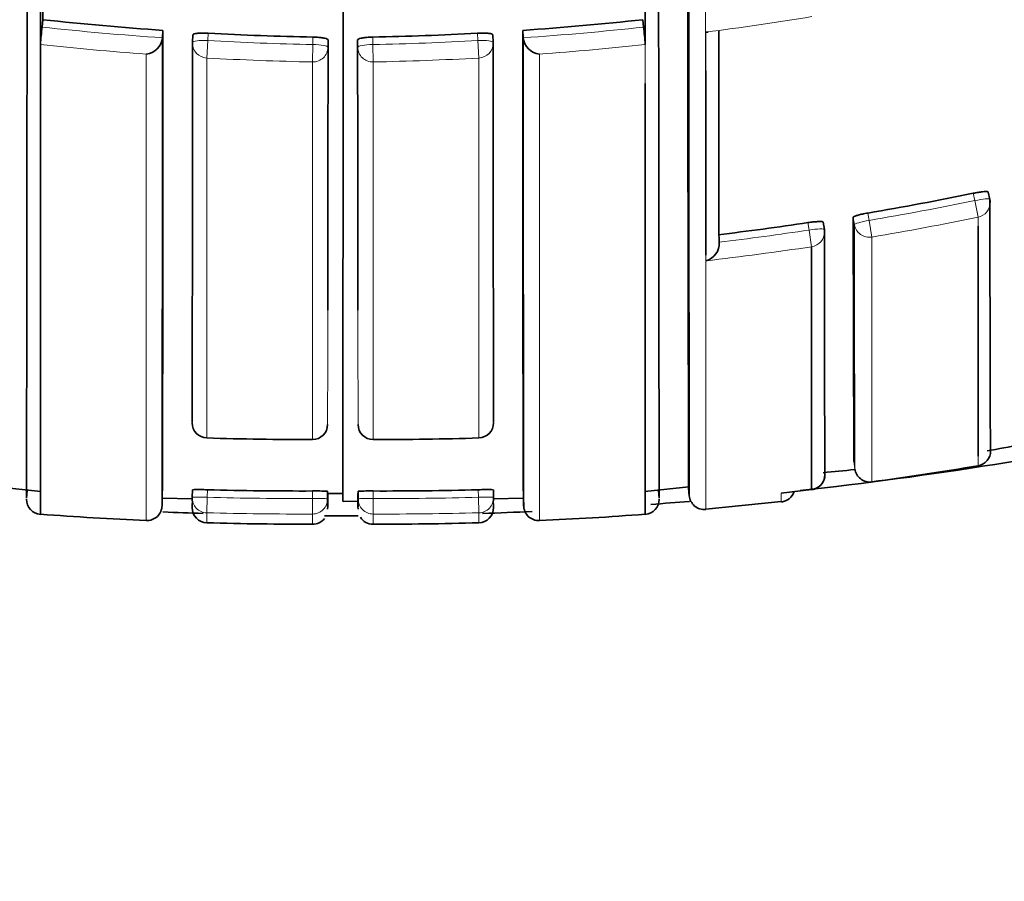
# Model space of a CAD drawing. Units: millimetres. Extents: x 0 to 2467, y 0 to 2763.
# Drawn here: x 1354 to 1360, y 2497 to 2503 of the extents above; entities that cross this region are included whole.
import ezdxf
from ezdxf import colors
from ezdxf.entities.mleader import LeaderData, LeaderLine
from ezdxf.math import Vec2, Vec3

# ---------------------------------------------------------------- set-up
doc = ezdxf.new("R2010")
doc.units = ezdxf.units.MM
doc.layers.add('DV2_Défaut', color=7, linetype='Continuous')
doc.layers.add('Défaut', color=7, linetype='Continuous')

# ---------------------------------------------------------------- blocks, each defined once
blk = doc.blocks.new('_DOT')
at = {"color": 0}
blk.add_line((0, 0), (-1, 0), dxfattribs=at)
at = {"color": 0, "const_width": 0.333}
blk.add_lwpolyline([(-0.1665, 0, 1), (0.1665, 0, 1)], format="xyb", close=True, dxfattribs=at)
blk = doc.blocks.new('SE1')
at = {"layer": 'DV2_Défaut', "color": 7, "linetype": 'Continuous', "lineweight": 35}
for p, q in [((1353.9097, 2504.7803), (1353.9097, 2502.8426)), ((1357.9097, 2504.7803), (1357.9097, 2502.8426)), ((1353.9257, 2502.9896), (1353.9203, 2502.9407)), ((1357.8937, 2502.9896), (1357.899, 2502.9407)), ((1354.7199, 2502.919), (1354.7165, 2502.87)), ((1354.9184, 2502.8895), (1354.9155, 2502.8405)), ((1356.9038, 2502.8405), (1356.9009, 2502.8895)), ((1357.0995, 2502.919), (1357.1029, 2502.87)), ((1353.9098, 2499.7179), (1353.9096, 2502.8258)), ((1353.9097, 2502.8426), (1353.9097, 2502.8258)), ((1354.7165, 2502.87), (1354.7165, 2502.8698)), ((1357.1029, 2502.87), (1357.1029, 2502.8698)), ((1357.9097, 2502.8426), (1357.9097, 2502.8258)), ((1357.9096, 2499.7179), (1357.9098, 2502.5666)), ((1360.1892, 2501.8015), (1360.179, 2501.8498)), ((1359.0944, 2501.6016), (1359.0868, 2501.6504)), ((1360.1107, 2500.1018), (1360.1113, 2501.6242)), ((1359.01, 2499.8815), (1359.0103, 2501.4881)), ((1355.0101, 2500.2233), (1355.0101, 2500.2231)), ((1356.8093, 2500.2233), (1356.8093, 2500.2231)), ((1355.7092, 2500.2127), (1355.7092, 2500.2125)), ((1356.1101, 2500.2127), (1356.1101, 2500.2125)), ((1353.6213, 2499.9003), (1353.912, 2499.8681)), ((1357.9073, 2499.8681), (1358.1981, 2499.9003)), ((1358.197, 2499.8912), (1358.2013, 2499.8409)), ((1353.8173, 2499.8249), (1353.8211, 2499.8752)), ((1354.9143, 2499.881), (1354.9128, 2499.8312)), ((1355.809, 2499.8206), (1355.8086, 2499.8704)), ((1355.8088, 2499.8296), (1355.8091, 2499.7783)), ((1355.8102, 2499.855), (1355.81, 2499.8052)), ((1355.9097, 2499.8549), (1355.8102, 2499.8551)), ((1356.0092, 2499.855), (1356.0093, 2499.8052)), ((1356.0103, 2499.7783), (1356.0106, 2499.8296)), ((1356.0104, 2499.8206), (1356.0108, 2499.8704)), ((1356.9066, 2499.8312), (1356.9051, 2499.881)), ((1357.9982, 2499.8752), (1358.0021, 2499.8249)), ((1358.8099, 2499.8584), (1359.01, 2499.8815)), ((1354.7137, 2499.7712), (1354.7158, 2499.8237)), ((1354.7158, 2499.8244), (1354.9145, 2499.8209)), ((1355.8091, 2499.7783), (1355.8091, 2499.7688)), ((1355.9108, 2499.8029), (1356.0103, 2499.8047)), ((1356.0102, 2499.7688), (1356.0103, 2499.7783)), ((1356.9049, 2499.8208), (1357.1036, 2499.8244)), ((1357.1035, 2499.8237), (1357.1057, 2499.7712)), ((1358.3096, 2499.7513), (1358.8097, 2499.8019))]:
    blk.add_line(p, q, dxfattribs=at)
at = {"layer": 'DV2_Défaut', "color": 7, "linetype": 'Continuous', "lineweight": 18}
for p, q in [((1355.0163, 2502.8513), (1355.0192, 2502.9005)), ((1356.8031, 2502.8513), (1356.8002, 2502.9005)), ((1355.01, 2502.7361), (1355.0163, 2502.8513)), ((1355.7092, 2502.7101), (1355.7115, 2502.8254)), ((1355.7122, 2502.8747), (1355.7115, 2502.8254)), ((1355.8112, 2502.8072), (1355.8119, 2502.8563)), ((1356.0082, 2502.8072), (1356.0075, 2502.8563)), ((1356.1071, 2502.8747), (1356.1079, 2502.8254)), ((1356.1102, 2502.7101), (1356.1079, 2502.8254)), ((1356.8094, 2502.7361), (1356.8031, 2502.8513)), ((1357.9097, 2502.8258), (1357.9098, 2502.8258)), ((1357.9098, 2502.5666), (1357.9098, 2502.8258)), ((1354.6094, 2502.7619), (1354.6094, 2499.6771)), ((1357.2099, 2502.7619), (1357.21, 2499.6771)), ((1355.0101, 2500.2233), (1355.01, 2502.7361)), ((1355.7092, 2502.7101), (1355.7092, 2500.2127)), ((1356.1102, 2502.7101), (1356.1101, 2500.2127)), ((1356.8093, 2500.2233), (1356.8094, 2502.7361)), ((1360.0888, 2501.7931), (1360.0786, 2501.8416)), ((1360.1113, 2501.6837), (1360.0888, 2501.7931)), ((1359.2935, 2501.6337), (1359.2854, 2501.6824)), ((1359.382, 2501.7109), (1359.3901, 2501.662)), ((1359.4088, 2501.5519), (1359.3901, 2501.662)), ((1360.1113, 2501.6242), (1360.1113, 2501.6837)), ((1358.9938, 2501.5985), (1358.9862, 2501.6475)), ((1359.0103, 2501.4881), (1358.9938, 2501.5985)), ((1359.4088, 2501.5519), (1359.4092, 2499.9326)), ((1360.1107, 2500.0392), (1360.1107, 2500.1018)), ((1359.29, 2500.0679), (1359.2965, 2500.0186)), ((1355.0128, 2499.8307), (1355.0101, 2499.7282)), ((1355.0128, 2499.8307), (1355.0143, 2499.8806)), ((1355.7086, 2499.8724), (1355.709, 2499.8225)), ((1356.1108, 2499.8724), (1356.1104, 2499.8225)), ((1356.8066, 2499.8307), (1356.805, 2499.8806)), ((1356.8066, 2499.8307), (1356.8093, 2499.7282)), ((1355.709, 2499.8225), (1355.7093, 2499.72)), ((1356.1104, 2499.8225), (1356.1101, 2499.72))]:
    blk.add_line(p, q, dxfattribs=at)
at = {"layer": 'DV2_Défaut', "color": 7, "linetype": 'Continuous', "lineweight": 35}
for centre, radius, start, end in [((-1124.045, 2503.9212), 2479.957, 359.9048532, 0.0300854), ((-1007.2888, 2504.1281), 2361.1101, 359.8955837, 0.0211059), ((-553.1749, 2504.3218), 1907.101, 359.9599773, 0.0143396), ((1356.1241, 2523.1956), 20.3252, 263.79046, 266.03833), ((1355.6952, 2523.1956), 20.3252, 273.96167, 276.20954), ((1356.2944, 2502.6623), 2.3903, 173.31296, 176.07786), ((600.0523, 2502.3811), 754.6678, 359.8057561, 0.040832), ((1356.1184, 2523.1008), 20.2303, 266.88534, 268.84968), ((1355.701, 2523.1008), 20.2303, 271.15032, 273.11466), ((2111.7671, 2502.3811), 754.6678, 179.959168, 180.1942439), ((1355.525, 2502.6623), 2.3903, 3.92214, 6.68704), ((1358.3168, 2502.9877), 0.0809, 265.1754, 276.88424), ((1354.5959, 2502.8823), 0.1212, 276.40124, 354.08259), ((93.6074, 2502.4521), 1261.1092, 359.878275, 0.0189863), ((1355.0154, 2502.8346), 0.1, 176.60501, 179.97397), ((1356.804, 2502.8346), 0.1, 0.02603, 3.39499), ((2618.212, 2502.4521), 1261.1092, 179.9810137, 180.121725), ((1357.2234, 2502.8823), 0.1212, 185.91741, 263.59876), ((1355.9051, 2522.1577), 20.7403, 279.65058, 281.60859), ((1360.0913, 2501.7809), 0.1, 0.05716, 11.88308), ((2037.4989, 2502.4379), 677.31, 180.0538668, 180.1931504), ((1936.535, 2502.5029), 577.2501, 180.0814376, 180.2416884), ((1355.9031, 2522.1694), 20.7522, 276.88785, 278.54384), ((1358.9956, 2501.5862), 0.1, 0.05719, 8.81687), ((2340.7694, 2502.5876), 981.6754, 180.0575638, 180.1514338), ((1358.2821, 2501.5077), 0.1161, 283.85701, 4.94127), ((1355.0132, 2500.323), 0.1, 179.93294, 268.21841), ((1355.7091, 2500.3125), 0.1, 270.048, 359.94941), ((1356.1102, 2500.3125), 0.1, 180.05059, 269.952), ((1356.8062, 2500.323), 0.1, 271.78159, 0.06706), ((1355.9097, 2527.2082), 27.5, 276.31354, 281.72682), ((1355.6911, 2522.1104), 21.8977, 268.21778, 270.04739), ((1356.1282, 2522.1104), 21.8977, 269.95261, 271.78222), ((1357.8515, 2513.4063), 13.4694, 279.91555, 280.87908), ((1360.0942, 2500.1378), 0.1, 279.48844, 0.24345), ((1356.1778, 2523.5703), 23.8575, 277.7844, 279.4884), ((1358.9981, 2499.9807), 0.1, 276.81864, 0.17661), ((1357.8515, 2513.4063), 13.4694, 275.25675, 276.16071), ((1359.3957, 2500.0317), 0.1, 270, 277.78444), ((1354.6156, 2499.7977), 0.299, 353.85192, 6.43944), ((1354.9604, 2498.8148), 1.0671, 87.10611, 92.47861), ((1355.6393, 2523.4472), 23.5748, 268.48083, 270.16839), ((1355.7387, 2498.8829), 0.99, 85.95278, 91.74423), ((1356.0806, 2498.8829), 0.99, 88.25577, 94.04722), ((1356.18, 2523.4472), 23.5748, 269.83161, 271.51917), ((1356.8589, 2498.8148), 1.0671, 87.52139, 92.89389), ((1357.2037, 2499.7977), 0.299, 173.56007, 186.14764), ((1358.3009, 2499.8496), 0.1, 184.71007, 275.04182), ((1358.7991, 2499.8987), 0.1, 276.21586, 341.91975), ((1353.917, 2499.8176), 0.1, 179.86953, 265.78527), ((1354.6138, 2499.777), 0.1, 267.37985, 359.83789), ((1355.0129, 2499.7624), 0.1, 179.86051, 268.42207), ((1355.4665, 2499.7847), 0.3443, 354.65697, 5.99803), ((1356.3528, 2499.7847), 0.3443, 174.00164, 185.34272), ((1356.8065, 2499.7624), 0.1, 271.65932, 0.13949), ((1357.2055, 2499.777), 0.1, 180.16211, 272.57484), ((1357.9023, 2499.8176), 0.1, 274.18089, 0.13047), ((1355.9097, 2527.2082), 27.5, 274.24899, 274.78224), ((1355.3536, 2518.0922), 18.4296, 265.50695, 267.68568), ((1355.9097, 2527.2082), 27.5, 267.52074, 268.07678), ((1355.9097, 2527.2082), 27.5, 269.7475, 270.21344), ((1356.1042, 2499.7442), 0.0904, 209.67965, 273.7324), ((1355.9097, 2527.2082), 27.5, 271.9255, 272.60889), ((1356.4661, 2518.0866), 18.4241, 272.31407, 274.49345), ((1355.7176, 2523.6779), 24.0256, 268.31225, 270.00583), ((1355.7098, 2499.7517), 0.0992, 269.73498, 322.72739), ((1356.1017, 2523.6779), 24.0256, 269.99417, 271.68775)]:
    blk.add_arc(centre, radius, start, end, dxfattribs=at)
at = {"layer": 'DV2_Défaut', "color": 7, "linetype": 'Continuous', "lineweight": 18}
for centre, radius, start, end in [((1355.6832, 2523.2933), 20.5547, 277.3424, 279.31593), ((1356.1243, 2523.1968), 20.3757, 263.79049, 266.03822), ((1355.6951, 2523.1968), 20.3757, 273.96178, 276.20951), ((1356.1232, 2523.1877), 20.4818, 263.79539, 265.76147), ((1356.1185, 2523.1021), 20.2808, 266.8845, 268.8501), ((1355.7009, 2523.1021), 20.2808, 271.1499, 273.1155), ((1355.6961, 2523.1877), 20.4818, 274.23853, 276.20461), ((1356.1172, 2523.0901), 20.3841, 266.88639, 268.85316), ((1355.7022, 2523.0901), 20.3841, 271.14684, 273.11361), ((1355.905, 2522.1582), 20.7904, 279.6501, 281.60939), ((1355.907, 2522.1529), 20.8965, 279.64702, 281.60684), ((1355.903, 2522.1695), 20.8019, 276.88808, 278.5447), ((2282.6118, 2502.5674), 923.3188, 180.057941, 180.158167), ((1355.9029, 2522.1795), 20.9234, 276.60586, 278.54091), ((1355.6393, 2523.447), 23.6246, 268.48029, 270.16889), ((1356.18, 2523.447), 23.6246, 269.83111, 271.51971), ((1362.54, 2499.8332), 3.7302, 179.61257, 180.52035), ((1358.124, 2499.694), 3.1141, 179.3699, 180.57967), ((1355.64, 2523.4666), 23.7467, 268.47993, 270.16712), ((1348.1438, 2499.6837), 7.5655, 359.76244, 0.27502), ((1363.6755, 2499.6837), 7.5655, 179.72498, 180.23756), ((1356.1794, 2523.4666), 23.7467, 269.83288, 271.52007), ((1353.6954, 2499.694), 3.1141, 359.42033, 0.6301)]:
    blk.add_arc(centre, radius, start, end, dxfattribs=at)
for centre, major_axis, ratio, start_param, end_param in [((1355.0154, 2502.8346), (0.1, 0), 0.985951, 3.141593, 4.659268), ((1355.0154, 2502.8346), (0.0998, -0.0059), 0.167237, 1.571651, 3.151409), ((1355.7112, 2502.8087), (0.1, -0.0015), 0.166878, 0.002426, 1.570027), ((1356.1082, 2502.8087), (-0.1, -0.0015), 0.166878, 4.713158, 6.280759), ((1356.804, 2502.8346), (-0.0998, -0.0059), 0.167237, 3.131777, 4.711534), ((1356.804, 2502.8346), (-0.1, 0), 0.985951, 1.623917, 3.141594), ((1355.7112, 2502.8087), (0.1, 0), 0.986048, 4.693146, 6.268814), ((1356.1082, 2502.8087), (-0.1, 0), 0.986048, 0.014371, 1.590039), ((1360.0913, 2501.7809), (-0.0979, -0.0206), 0.124531, 3.141309, 4.711745), ((1360.0913, 2501.7809), (-0.1, -0.0001), 0.991951, 1.770799, 3.141593), ((1359.3922, 2501.6497), (-0.0987, -0.0163), 0.124133, 4.71293, 6.262932), ((1358.9956, 2501.5862), (-0.0988, -0.0153), 0.123875, 3.122589, 4.711734), ((1358.9956, 2501.5862), (-0.1, -0.0001), 0.992184, 1.71773, 3.14159), ((1359.3922, 2501.6497), (0.1, 0.0001), 0.992105, 3.30252, 4.878081), ((1355.0132, 2500.323), (0.1, -0.0001), 0.997398, 3.10717, 4.682537), ((1355.7091, 2500.3125), (-0.1, 0.0001), 0.997436, 1.572508, 3.147886), ((1356.1102, 2500.3125), (0.1, 0.0001), 0.997436, 3.135299, 4.710678), ((1356.8062, 2500.323), (-0.1, -0.0001), 0.997398, 1.600649, 3.176015), ((1360.0942, 2500.1378), (-0.1, -0.0004), 0.999679, 1.732104, 3.141593), ((1355.0127, 2499.8282), (0.1, 0), 0.999693, 3.110837, 4.685857), ((1355.0127, 2499.8282), (0.1, -0.0031), 0.025229, 1.570898, 3.142355), ((1356.8066, 2499.8282), (-0.1, -0.0031), 0.025229, 3.140831, 4.712287), ((1356.8066, 2499.8282), (-0.1, 0), 0.999693, 1.597329, 3.172348), ((1355.709, 2499.8199), (-0.1, -0.0007), 0.025362, 3.141451, 4.712249), ((1355.709, 2499.8199), (-0.1, -0.0001), 0.99969, 1.572244, 3.147273), ((1356.1104, 2499.8199), (0.1, -0.0001), 0.99969, 3.135913, 4.710942), ((1356.1104, 2499.8199), (0.1, -0.0007), 0.025362, 1.570936, 3.141734)]:
    blk.add_ellipse(centre, major_axis=major_axis, ratio=ratio, start_param=start_param, end_param=end_param, dxfattribs=at)
at = {"layer": 'DV2_Défaut', "color": 7, "linetype": 'Continuous', "lineweight": 35}
for centre, major_axis, ratio, start_param, end_param in [((1355.0154, 2502.8346), (0.1, 0), 0.985951, 3.083622, 3.141593), ((1356.804, 2502.8346), (-0.1, 0), 0.985951, 3.141594, 3.199563), ((1360.0913, 2501.7809), (-0.0979, -0.0206), 0.124531, 3.115639, 3.141309), ((1360.0942, 2500.1378), (-0.1, -0.0004), 0.999679, 3.141593, 3.30711), ((1358.9981, 2499.9807), (-0.1, -0.0003), 0.999708, 1.68669, 3.26169), ((1359.3957, 2500.0317), (0.1, 0.0004), 0.999699, 3.268924, 4.843925)]:
    blk.add_ellipse(centre, major_axis=major_axis, ratio=ratio, start_param=start_param, end_param=end_param, dxfattribs=at)
for points in [[(1358.1912, 2505.0497), (1358.19, 2501.7003), (1358.197, 2499.8924), (1358.197, 2499.8916)], [(1358.3966, 2502.9152), (1358.3969, 2502.3823), (1358.3973, 2501.9155), (1358.3977, 2501.518)], [(1355.8119, 2502.8563), (1355.8114, 2502.132), (1355.8106, 2501.5356), (1355.8099, 2501.0681)], [(1356.0075, 2502.8563), (1356.008, 2502.132), (1356.0088, 2501.5356), (1356.0095, 2501.0681)], [(1358.3099, 2501.4322), (1358.3101, 2501.7854), (1358.3102, 2502.1925), (1358.3101, 2502.6515)], [(1355.8102, 2499.855), (1355.8097, 2499.81), (1355.8093, 2499.7939), (1355.809, 2499.8066)]]:
    blk.add_open_spline(points, degree=3, dxfattribs=at)
for points, knots in [([(1357.9983, 2504.9979), (1357.9983, 2504.9121), (1357.9983, 2504.8273), (1357.9982, 2504.7436), (1357.9982, 2504.7009), (1357.9982, 2504.6586), (1357.9982, 2504.6165), (1357.9982, 2504.5744), (1357.9982, 2504.5326), (1357.9982, 2504.491), (1357.9982, 2504.4079), (1357.9982, 2504.3258), (1357.9982, 2504.2448), (1357.9982, 2504.2043), (1357.9982, 2504.164), (1357.9982, 2504.124), (1357.9982, 2504.0841), (1357.9982, 2504.0443), (1357.9982, 2504.0049), (1357.9982, 2503.9259), (1357.9982, 2503.8481), (1357.9982, 2503.7713), (1357.9983, 2503.7329), (1357.9983, 2503.6947), (1357.9983, 2503.6568), (1357.9983, 2503.5811), (1357.9983, 2503.5064), (1357.9983, 2503.4328), (1357.9983, 2503.396), (1357.9983, 2503.3595), (1357.9984, 2503.3232), (1357.9984, 2503.2869), (1357.9984, 2503.2509), (1357.9984, 2503.2152), (1357.9984, 2503.1794), (1357.9984, 2503.144), (1357.9984, 2503.1088), (1357.9985, 2503.0384), (1357.9985, 2502.9691), (1357.9985, 2502.9009), (1357.9985, 2502.8667), (1357.9986, 2502.8329), (1357.9986, 2502.7993), (1357.9986, 2502.7322), (1357.9987, 2502.6661), (1357.9987, 2502.6012), (1357.9987, 2502.5687), (1357.9987, 2502.5365), (1357.9988, 2502.5045), (1357.9988, 2502.4726), (1357.9988, 2502.4409), (1357.9988, 2502.4096), (1357.9988, 2502.3782), (1357.9989, 2502.3471), (1357.9989, 2502.3162), (1357.9989, 2502.2545), (1357.999, 2502.194), (1357.999, 2502.1345), (1357.999, 2502.1048), (1357.9991, 2502.0753), (1357.9991, 2502.0462), (1357.9991, 2502.017), (1357.9991, 2501.9881), (1357.9992, 2501.9595), (1357.9992, 2501.9022), (1357.9993, 2501.8461), (1357.9993, 2501.7911), (1357.9994, 2501.7636), (1357.9994, 2501.7363), (1357.9994, 2501.7094), (1357.9995, 2501.6555), (1357.9995, 2501.6027), (1357.9996, 2501.5511), (1357.9996, 2501.5253), (1357.9996, 2501.4997), (1357.9996, 2501.4745), (1357.9997, 2501.4492), (1357.9997, 2501.4243), (1357.9997, 2501.3996), (1357.9998, 2501.3749), (1357.9998, 2501.3505), (1357.9998, 2501.3263), (1357.9999, 2501.2781), (1357.9999, 2501.231), (1358, 2501.185), (1358, 2501.162), (1358, 2501.1393), (1358.0001, 2501.1169), (1358.0001, 2501.0945), (1358.0001, 2501.0724), (1358.0002, 2501.0505), (1358.0002, 2501.0068), (1358.0003, 2500.9643), (1358.0003, 2500.9229), (1358.0003, 2500.9022), (1358.0004, 2500.8818), (1358.0004, 2500.8617), (1358.0004, 2500.8516), (1358.0004, 2500.8416), (1358.0004, 2500.8317), (1358.0005, 2500.8119), (1358.0005, 2500.7923), (1358.0005, 2500.7731), (1358.0006, 2500.7538), (1358.0006, 2500.7348), (1358.0006, 2500.7161), (1358.0007, 2500.6788), (1358.0007, 2500.6426), (1358.0008, 2500.6075), (1358.0008, 2500.59), (1358.0008, 2500.5728), (1358.0008, 2500.5558), (1358.0009, 2500.5389), (1358.0009, 2500.5222), (1358.0009, 2500.5059), (1358.001, 2500.4732), (1358.001, 2500.4416), (1358.0011, 2500.4112), (1358.0011, 2500.396), (1358.0011, 2500.3811), (1358.0011, 2500.3665), (1358.0012, 2500.3519), (1358.0012, 2500.3376), (1358.0012, 2500.3235), (1358.0013, 2500.2955), (1358.0013, 2500.2686), (1358.0014, 2500.2429), (1358.0014, 2500.23), (1358.0014, 2500.2175), (1358.0014, 2500.2052), (1358.0014, 2500.1929), (1358.0015, 2500.181), (1358.0015, 2500.1693), (1358.0015, 2500.1459), (1358.0016, 2500.1238), (1358.0016, 2500.1028), (1358.0016, 2500.0923), (1358.0016, 2500.0821), (1358.0016, 2500.0722), (1358.0017, 2500.0623), (1358.0017, 2500.0526), (1358.0017, 2500.0433), (1358.0017, 2500.0247), (1358.0018, 2500.0073), (1358.0018, 2499.991), (1358.0018, 2499.9829), (1358.0018, 2499.9751), (1358.0018, 2499.9675), (1358.0019, 2499.9525), (1358.0019, 2499.9386), (1358.0019, 2499.9259), (1358.0019, 2499.9196), (1358.0019, 2499.9135), (1358.0019, 2499.9078), (1358.002, 2499.8963), (1358.002, 2499.886), (1358.002, 2499.8769), (1358.002, 2499.8724), (1358.002, 2499.8681), (1358.002, 2499.8642), (1358.002, 2499.8602), (1358.002, 2499.8566), (1358.002, 2499.8532), (1358.002, 2499.8499), (1358.002, 2499.8468), (1358.002, 2499.8441), (1358.002, 2499.8386), (1358.0021, 2499.8343), (1358.0021, 2499.8312), (1358.0021, 2499.8296), (1358.0021, 2499.8284), (1358.0021, 2499.8274), (1358.0021, 2499.8265), (1358.0021, 2499.8259), (1358.0021, 2499.8255), (1358.0021, 2499.8253), (1358.002, 2499.8252), (1358.002, 2499.8252)], [0, 0, 0, 0, 0.025524, 0.025524, 0.025524, 0.038505, 0.038505, 0.038505, 0.051486, 0.051486, 0.051486, 0.077448, 0.077448, 0.077448, 0.090428, 0.090428, 0.090428, 0.103409, 0.103409, 0.103409, 0.129371, 0.129371, 0.129371, 0.142352, 0.142352, 0.142352, 0.168313, 0.168313, 0.168313, 0.181294, 0.181294, 0.181294, 0.194275, 0.194275, 0.194275, 0.207256, 0.207256, 0.207256, 0.233217, 0.233217, 0.233217, 0.246198, 0.246198, 0.246198, 0.27216, 0.27216, 0.27216, 0.28514, 0.28514, 0.28514, 0.298121, 0.298121, 0.298121, 0.311102, 0.311102, 0.311102, 0.337064, 0.337064, 0.337064, 0.350045, 0.350045, 0.350045, 0.363025, 0.363025, 0.363025, 0.388987, 0.388987, 0.388987, 0.401968, 0.401968, 0.401968, 0.42793, 0.42793, 0.42793, 0.440911, 0.440911, 0.440911, 0.453891, 0.453891, 0.453891, 0.466872, 0.466872, 0.466872, 0.492834, 0.492834, 0.492834, 0.505815, 0.505815, 0.505815, 0.518796, 0.518796, 0.518796, 0.544758, 0.544758, 0.544758, 0.557739, 0.557739, 0.557739, 0.564229, 0.564229, 0.564229, 0.577209, 0.577209, 0.577209, 0.590188, 0.590188, 0.590188, 0.616146, 0.616146, 0.616146, 0.629127, 0.629127, 0.629127, 0.642108, 0.642108, 0.642108, 0.66807, 0.66807, 0.66807, 0.681051, 0.681051, 0.681051, 0.694032, 0.694032, 0.694032, 0.719994, 0.719994, 0.719994, 0.732975, 0.732975, 0.732975, 0.745956, 0.745956, 0.745956, 0.771918, 0.771918, 0.771918, 0.784899, 0.784899, 0.784899, 0.79788, 0.79788, 0.79788, 0.823842, 0.823842, 0.823842, 0.836823, 0.836823, 0.836823, 0.862785, 0.862785, 0.862785, 0.875766, 0.875766, 0.875766, 0.901728, 0.901728, 0.901728, 0.914709, 0.914709, 0.914709, 0.92769, 0.92769, 0.92769, 0.940671, 0.940671, 0.940671, 0.966633, 0.966633, 0.966633, 0.979614, 0.979614, 0.979614, 0.992595, 0.992595, 0.992595, 1, 1, 1, 1]), ([(1358.2013, 2499.8412), (1358.2013, 2499.8412), (1358.2013, 2499.8413), (1358.2013, 2499.8413), (1358.2013, 2499.8414), (1358.2013, 2499.8419), (1358.2013, 2499.8426), (1358.2013, 2499.843), (1358.2013, 2499.8435), (1358.2013, 2499.844), (1358.2013, 2499.8443), (1358.2013, 2499.8446), (1358.2013, 2499.8449), (1358.2012, 2499.8461), (1358.2012, 2499.8476), (1358.2012, 2499.8494), (1358.2012, 2499.8512), (1358.2012, 2499.8533), (1358.2012, 2499.8557), (1358.2012, 2499.8606), (1358.2012, 2499.8666), (1358.2012, 2499.8739), (1358.2012, 2499.8775), (1358.2012, 2499.8814), (1358.2012, 2499.8856), (1358.2012, 2499.8878), (1358.2012, 2499.89), (1358.2012, 2499.8922), (1358.2011, 2499.8967), (1358.2011, 2499.9016), (1358.2011, 2499.9067), (1358.2011, 2499.9118), (1358.2011, 2499.9173), (1358.2011, 2499.923), (1358.2011, 2499.9287), (1358.2011, 2499.9347), (1358.2011, 2499.9411), (1358.201, 2499.9537), (1358.201, 2499.9676), (1358.201, 2499.9826), (1358.2009, 2499.9977), (1358.2009, 2500.0139), (1358.2009, 2500.0313), (1358.2009, 2500.0401), (1358.2008, 2500.0491), (1358.2008, 2500.0584), (1358.2008, 2500.0677), (1358.2008, 2500.0773), (1358.2008, 2500.0872), (1358.2008, 2500.0971), (1358.2007, 2500.1073), (1358.2007, 2500.1178), (1358.2007, 2500.1231), (1358.2007, 2500.1284), (1358.2007, 2500.1338), (1358.2007, 2500.1351), (1358.2007, 2500.1365), (1358.2007, 2500.1379), (1358.2007, 2500.1385), (1358.2007, 2500.1392), (1358.2007, 2500.1399), (1358.2007, 2500.1426), (1358.2007, 2500.1454), (1358.2007, 2500.1481), (1358.2006, 2500.1592), (1358.2006, 2500.1705), (1358.2006, 2500.1822), (1358.2006, 2500.1938), (1358.2006, 2500.2058), (1358.2005, 2500.218), (1358.2005, 2500.2302), (1358.2005, 2500.2428), (1358.2005, 2500.2556), (1358.2004, 2500.2684), (1358.2004, 2500.2816), (1358.2004, 2500.295), (1358.2004, 2500.3084), (1358.2003, 2500.3221), (1358.2003, 2500.3361), (1358.2003, 2500.3501), (1358.2003, 2500.3644), (1358.2002, 2500.379), (1358.2002, 2500.3936), (1358.2002, 2500.4085), (1358.2002, 2500.4236), (1358.2001, 2500.454), (1358.2001, 2500.4855), (1358.2, 2500.5182), (1358.2, 2500.5345), (1358.2, 2500.5512), (1358.1999, 2500.5681), (1358.1999, 2500.5723), (1358.1999, 2500.5766), (1358.1999, 2500.5809), (1358.1999, 2500.5979), (1358.1999, 2500.6153), (1358.1998, 2500.6329), (1358.1998, 2500.6506), (1358.1998, 2500.6685), (1358.1998, 2500.6868), (1358.1997, 2500.7232), (1358.1996, 2500.7609), (1358.1996, 2500.7997), (1358.1996, 2500.819), (1358.1995, 2500.8387), (1358.1995, 2500.8587), (1358.1995, 2500.8687), (1358.1995, 2500.8787), (1358.1995, 2500.8889), (1358.1994, 2500.9091), (1358.1994, 2500.9297), (1358.1994, 2500.9505), (1358.1993, 2500.9713), (1358.1993, 2500.9924), (1358.1993, 2501.0138), (1358.1992, 2501.0567), (1358.1992, 2501.1006), (1358.1991, 2501.1457), (1358.1991, 2501.1683), (1358.1991, 2501.1911), (1358.199, 2501.2142), (1358.199, 2501.2373), (1358.199, 2501.2607), (1358.1989, 2501.2844), (1358.1989, 2501.3318), (1358.1988, 2501.3803), (1358.1988, 2501.43), (1358.1987, 2501.4548), (1358.1987, 2501.4799), (1358.1987, 2501.5053), (1358.1987, 2501.5307), (1358.1986, 2501.5563), (1358.1986, 2501.5823), (1358.1986, 2501.6342), (1358.1985, 2501.6872), (1358.1984, 2501.7414), (1358.1984, 2501.7684), (1358.1984, 2501.7958), (1358.1984, 2501.8234), (1358.1983, 2501.8511), (1358.1983, 2501.879), (1358.1983, 2501.9072), (1358.1982, 2501.9635), (1358.1982, 2502.021), (1358.1981, 2502.0796), (1358.1981, 2502.1089), (1358.1981, 2502.1385), (1358.1981, 2502.1684), (1358.198, 2502.1982), (1358.198, 2502.2284), (1358.198, 2502.2588), (1358.1979, 2502.3196), (1358.1979, 2502.3815), (1358.1979, 2502.4445), (1358.1978, 2502.476), (1358.1978, 2502.5078), (1358.1978, 2502.5399), (1358.1978, 2502.5719), (1358.1977, 2502.6042), (1358.1977, 2502.6368), (1358.1977, 2502.702), (1358.1977, 2502.7683), (1358.1976, 2502.8357), (1358.1976, 2502.8694), (1358.1976, 2502.9033), (1358.1976, 2502.9375), (1358.1975, 2502.9718), (1358.1975, 2503.0063), (1358.1975, 2503.041), (1358.1975, 2503.1105), (1358.1974, 2503.1811), (1358.1974, 2503.2528), (1358.1974, 2503.2887), (1358.1974, 2503.3248), (1358.1974, 2503.3611), (1358.1974, 2503.3975), (1358.1974, 2503.4341), (1358.1974, 2503.471), (1358.1973, 2503.5448), (1358.1973, 2503.6197), (1358.1973, 2503.6956), (1358.1973, 2503.7336), (1358.1973, 2503.7718), (1358.1973, 2503.8103), (1358.1973, 2503.8488), (1358.1973, 2503.8876), (1358.1973, 2503.9266), (1358.1973, 2504.0046), (1358.1972, 2504.0837), (1358.1972, 2504.1639), (1358.1972, 2504.2039), (1358.1972, 2504.2443), (1358.1972, 2504.2849), (1358.1972, 2504.3255), (1358.1972, 2504.3663), (1358.1972, 2504.4074), (1358.1972, 2504.4896), (1358.1973, 2504.5729), (1358.1973, 2504.6572), (1358.1973, 2504.6994), (1358.1973, 2504.7418), (1358.1973, 2504.7844), (1358.1973, 2504.856), (1358.1973, 2504.9284), (1358.1973, 2505.0014)], [0, 0, 0, 0, 0.003194, 0.003194, 0.003194, 0.016204, 0.016204, 0.016204, 0.022709, 0.022709, 0.022709, 0.025962, 0.025962, 0.025962, 0.038972, 0.038972, 0.038972, 0.051982, 0.051982, 0.051982, 0.078003, 0.078003, 0.078003, 0.091013, 0.091013, 0.091013, 0.097519, 0.097519, 0.097519, 0.110529, 0.110529, 0.110529, 0.123539, 0.123539, 0.123539, 0.13655, 0.13655, 0.13655, 0.16257, 0.16257, 0.16257, 0.188591, 0.188591, 0.188591, 0.201602, 0.201602, 0.201602, 0.214612, 0.214612, 0.214612, 0.227622, 0.227622, 0.227622, 0.234128, 0.234128, 0.234128, 0.235754, 0.235754, 0.235754, 0.236567, 0.236567, 0.236567, 0.23982, 0.23982, 0.23982, 0.25283, 0.25283, 0.25283, 0.26584, 0.26584, 0.26584, 0.278851, 0.278851, 0.278851, 0.291861, 0.291861, 0.291861, 0.304871, 0.304871, 0.304871, 0.317882, 0.317882, 0.317882, 0.330892, 0.330892, 0.330892, 0.356913, 0.356913, 0.356913, 0.369924, 0.369924, 0.369924, 0.373176, 0.373176, 0.373176, 0.386187, 0.386187, 0.386187, 0.399197, 0.399197, 0.399197, 0.425218, 0.425218, 0.425218, 0.438228, 0.438228, 0.438228, 0.444734, 0.444734, 0.444734, 0.457744, 0.457744, 0.457744, 0.470755, 0.470755, 0.470755, 0.496776, 0.496776, 0.496776, 0.509786, 0.509786, 0.509786, 0.522796, 0.522796, 0.522796, 0.548818, 0.548818, 0.548818, 0.561828, 0.561828, 0.561828, 0.574838, 0.574838, 0.574838, 0.60086, 0.60086, 0.60086, 0.61387, 0.61387, 0.61387, 0.626881, 0.626881, 0.626881, 0.652902, 0.652902, 0.652902, 0.665912, 0.665912, 0.665912, 0.678923, 0.678923, 0.678923, 0.704944, 0.704944, 0.704944, 0.717954, 0.717954, 0.717954, 0.730965, 0.730965, 0.730965, 0.756986, 0.756986, 0.756986, 0.769997, 0.769997, 0.769997, 0.783007, 0.783007, 0.783007, 0.809028, 0.809028, 0.809028, 0.822039, 0.822039, 0.822039, 0.835049, 0.835049, 0.835049, 0.86107, 0.86107, 0.86107, 0.874081, 0.874081, 0.874081, 0.887091, 0.887091, 0.887091, 0.913113, 0.913113, 0.913113, 0.926123, 0.926123, 0.926123, 0.939134, 0.939134, 0.939134, 0.965155, 0.965155, 0.965155, 0.978165, 0.978165, 0.978165, 1, 1, 1, 1]), ([(1353.9097, 2502.8426), (1353.9096, 2502.8943), (1353.9096, 2502.9468), (1353.9096, 2502.9998), (1353.9096, 2503.035), (1353.9096, 2503.0705), (1353.9096, 2503.1062), (1353.9096, 2503.142), (1353.9096, 2503.178), (1353.9095, 2503.2142), (1353.9095, 2503.2505), (1353.9095, 2503.2871), (1353.9095, 2503.3239), (1353.9095, 2503.3975), (1353.9095, 2503.4722), (1353.9095, 2503.548), (1353.9095, 2503.5859), (1353.9095, 2503.624), (1353.9095, 2503.6624), (1353.9095, 2503.7393), (1353.9095, 2503.8172), (1353.9095, 2503.8961), (1353.9095, 2503.9356), (1353.9095, 2503.9753), (1353.9095, 2504.0154), (1353.9095, 2504.0554), (1353.9095, 2504.0956), (1353.9095, 2504.1362), (1353.9095, 2504.184), (1353.9095, 2504.2322), (1353.9095, 2504.2808)], [0, 0, 0, 0, 0.118774, 0.118774, 0.118774, 0.197593, 0.197593, 0.197593, 0.276413, 0.276413, 0.276413, 0.355232, 0.355232, 0.355232, 0.512871, 0.512871, 0.512871, 0.59169, 0.59169, 0.59169, 0.749329, 0.749329, 0.749329, 0.828148, 0.828148, 0.828148, 0.906967, 0.906967, 0.906967, 1, 1, 1, 1]), ([(1355.0192, 2502.9005), (1355.008, 2502.9011), (1354.9967, 2502.9014), (1354.9861, 2502.9013), (1354.9755, 2502.9013), (1354.9654, 2502.901), (1354.9566, 2502.9003), (1354.9478, 2502.8996), (1354.9401, 2502.8986), (1354.9341, 2502.8974), (1354.9281, 2502.8962), (1354.9236, 2502.8946), (1354.9211, 2502.893), (1354.9193, 2502.8918), (1354.9184, 2502.8906), (1354.9184, 2502.8893)], [0, 0, 0, 0, 0.213724, 0.213724, 0.213724, 0.427448, 0.427448, 0.427448, 0.641171, 0.641171, 0.641171, 0.854894, 0.854894, 0.854894, 1, 1, 1, 1]), ([(1356.8002, 2502.9005), (1356.8114, 2502.9011), (1356.8227, 2502.9014), (1356.8333, 2502.9013), (1356.8439, 2502.9013), (1356.854, 2502.901), (1356.8627, 2502.9003), (1356.8715, 2502.8996), (1356.8793, 2502.8986), (1356.8853, 2502.8974), (1356.8913, 2502.8962), (1356.8957, 2502.8946), (1356.8983, 2502.893), (1356.9, 2502.8918), (1356.9009, 2502.8906), (1356.9009, 2502.8893)], [0, 0, 0, 0, 0.213724, 0.213724, 0.213724, 0.427448, 0.427448, 0.427448, 0.641171, 0.641171, 0.641171, 0.854894, 0.854894, 0.854894, 1, 1, 1, 1]), ([(1354.9155, 2502.8403), (1354.9155, 2502.7161), (1354.9154, 2502.5956), (1354.9153, 2502.4788), (1354.9153, 2502.4146), (1354.9153, 2502.3516), (1354.9152, 2502.2896), (1354.9152, 2502.2277), (1354.9151, 2502.1669), (1354.9151, 2502.1072), (1354.915, 2502.0475), (1354.915, 2501.9889), (1354.9149, 2501.9314), (1354.9149, 2501.874), (1354.9149, 2501.8176), (1354.9148, 2501.7624), (1354.9148, 2501.7072), (1354.9147, 2501.6531), (1354.9147, 2501.6002), (1354.9146, 2501.5472), (1354.9146, 2501.4954), (1354.9145, 2501.4447), (1354.9145, 2501.394), (1354.9144, 2501.3444), (1354.9144, 2501.296), (1354.9143, 2501.2475), (1354.9143, 2501.2002), (1354.9142, 2501.1541), (1354.9142, 2501.1079), (1354.9141, 2501.0629), (1354.9141, 2501.019), (1354.9141, 2501.008), (1354.914, 2500.9971), (1354.914, 2500.9863), (1354.914, 2500.9376), (1354.9139, 2500.8903), (1354.9139, 2500.8445), (1354.9138, 2500.7986), (1354.9138, 2500.7542), (1354.9137, 2500.7113), (1354.9137, 2500.6827), (1354.9136, 2500.6547), (1354.9136, 2500.6273), (1354.9135, 2500.5165), (1354.9134, 2500.4162), (1354.9132, 2500.3266)], [0, 0, 0, 0, 0.106409, 0.106409, 0.106409, 0.164845, 0.164845, 0.164845, 0.22328, 0.22328, 0.22328, 0.281715, 0.281715, 0.281715, 0.34015, 0.34015, 0.34015, 0.398586, 0.398586, 0.398586, 0.457021, 0.457021, 0.457021, 0.515456, 0.515456, 0.515456, 0.573892, 0.573892, 0.573892, 0.632327, 0.632327, 0.632327, 0.646936, 0.646936, 0.646936, 0.712678, 0.712678, 0.712678, 0.778418, 0.778418, 0.778418, 0.822243, 0.822243, 0.822243, 1, 1, 1, 1]), ([(1355.8119, 2502.8563), (1355.8119, 2502.8581), (1355.81, 2502.8601), (1355.8063, 2502.8619), (1355.8026, 2502.8637), (1355.797, 2502.8655), (1355.79, 2502.867), (1355.783, 2502.8686), (1355.7744, 2502.87), (1355.7649, 2502.8712), (1355.7554, 2502.8723), (1355.7448, 2502.8732), (1355.7339, 2502.8738), (1355.7268, 2502.8742), (1355.7195, 2502.8745), (1355.7122, 2502.8747)], [0, 0, 0, 0, 0.21537, 0.21537, 0.21537, 0.430739, 0.430739, 0.430739, 0.646109, 0.646109, 0.646109, 0.861477, 0.861477, 0.861477, 1, 1, 1, 1]), ([(1356.0075, 2502.8563), (1356.0075, 2502.8581), (1356.0094, 2502.8601), (1356.0131, 2502.8619), (1356.0168, 2502.8637), (1356.0224, 2502.8655), (1356.0294, 2502.867), (1356.0363, 2502.8686), (1356.0449, 2502.87), (1356.0544, 2502.8712), (1356.0639, 2502.8723), (1356.0746, 2502.8732), (1356.0855, 2502.8738), (1356.0926, 2502.8742), (1356.0999, 2502.8745), (1356.1071, 2502.8747)], [0, 0, 0, 0, 0.21537, 0.21537, 0.21537, 0.430739, 0.430739, 0.430739, 0.646109, 0.646109, 0.646109, 0.861477, 0.861477, 0.861477, 1, 1, 1, 1]), ([(1356.9038, 2502.8403), (1356.9039, 2502.7161), (1356.904, 2502.5956), (1356.904, 2502.4788), (1356.9041, 2502.4146), (1356.9041, 2502.3516), (1356.9041, 2502.2896), (1356.9042, 2502.2277), (1356.9042, 2502.1669), (1356.9043, 2502.1072), (1356.9043, 2502.0475), (1356.9044, 2501.9889), (1356.9044, 2501.9314), (1356.9045, 2501.874), (1356.9045, 2501.8176), (1356.9046, 2501.7624), (1356.9046, 2501.7072), (1356.9046, 2501.6531), (1356.9047, 2501.6002), (1356.9047, 2501.5472), (1356.9048, 2501.4954), (1356.9048, 2501.4447), (1356.9049, 2501.394), (1356.9049, 2501.3444), (1356.905, 2501.296), (1356.905, 2501.2475), (1356.9051, 2501.2002), (1356.9051, 2501.1541), (1356.9052, 2501.1079), (1356.9052, 2501.0629), (1356.9053, 2501.019), (1356.9053, 2501.008), (1356.9053, 2500.9971), (1356.9053, 2500.9863), (1356.9054, 2500.9376), (1356.9054, 2500.8903), (1356.9055, 2500.8445), (1356.9055, 2500.7986), (1356.9056, 2500.7542), (1356.9056, 2500.7113), (1356.9057, 2500.6827), (1356.9057, 2500.6547), (1356.9057, 2500.6273), (1356.9059, 2500.5165), (1356.906, 2500.4162), (1356.9061, 2500.3266)], [0, 0, 0, 0, 0.106409, 0.106409, 0.106409, 0.164845, 0.164845, 0.164845, 0.22328, 0.22328, 0.22328, 0.281715, 0.281715, 0.281715, 0.34015, 0.34015, 0.34015, 0.398586, 0.398586, 0.398586, 0.457021, 0.457021, 0.457021, 0.515456, 0.515456, 0.515456, 0.573892, 0.573892, 0.573892, 0.632327, 0.632327, 0.632327, 0.646936, 0.646936, 0.646936, 0.712678, 0.712678, 0.712678, 0.778418, 0.778418, 0.778418, 0.822243, 0.822243, 0.822243, 1, 1, 1, 1]), ([(1360.0786, 2501.8416), (1360.0896, 2501.8439), (1360.1007, 2501.8459), (1360.1112, 2501.8476), (1360.1216, 2501.8493), (1360.1316, 2501.8507), (1360.1403, 2501.8516), (1360.149, 2501.8525), (1360.1568, 2501.8531), (1360.1628, 2501.8531), (1360.1688, 2501.8532), (1360.1734, 2501.8528), (1360.1761, 2501.852), (1360.178, 2501.8514), (1360.179, 2501.8505), (1360.179, 2501.8495)], [0, 0, 0, 0, 0.211529, 0.211529, 0.211529, 0.423059, 0.423059, 0.423059, 0.634587, 0.634587, 0.634587, 0.846116, 0.846116, 0.846116, 1, 1, 1, 1]), ([(1358.9862, 2501.6475), (1358.9972, 2501.6492), (1359.0085, 2501.6506), (1359.019, 2501.6518), (1359.0295, 2501.6529), (1359.0396, 2501.6537), (1359.0483, 2501.6542), (1359.0571, 2501.6547), (1359.0648, 2501.6548), (1359.0709, 2501.6545), (1359.0769, 2501.6543), (1359.0814, 2501.6536), (1359.084, 2501.6527), (1359.0859, 2501.652), (1359.0869, 2501.6511), (1359.0869, 2501.6501)], [0, 0, 0, 0, 0.212462, 0.212462, 0.212462, 0.424923, 0.424923, 0.424923, 0.637383, 0.637383, 0.637383, 0.849844, 0.849844, 0.849844, 1, 1, 1, 1]), ([(1359.2854, 2501.6824), (1359.2854, 2501.6838), (1359.2873, 2501.6855), (1359.291, 2501.6875), (1359.2946, 2501.6894), (1359.3002, 2501.6915), (1359.307, 2501.6938), (1359.3139, 2501.696), (1359.3224, 2501.6983), (1359.3318, 2501.7006), (1359.3411, 2501.7029), (1359.3516, 2501.7052), (1359.3624, 2501.7073), (1359.3688, 2501.7086), (1359.3754, 2501.7098), (1359.382, 2501.7109)], [0, 0, 0, 0, 0.217816, 0.217816, 0.217816, 0.435631, 0.435631, 0.435631, 0.653446, 0.653446, 0.653446, 0.87126, 0.87126, 0.87126, 1, 1, 1, 1])]:
    blk.add_open_spline(points, degree=3, knots=knots, dxfattribs=at)
at = {"layer": 'DV2_Défaut', "color": 7, "linetype": 'Continuous', "lineweight": 18}
for points, knots in [([(1358.3094, 2504.9166), (1358.3094, 2504.8435), (1358.3094, 2504.7712), (1358.3094, 2504.6995), (1358.3094, 2504.6569), (1358.3094, 2504.6145), (1358.3094, 2504.5723), (1358.3094, 2504.488), (1358.3094, 2504.4047), (1358.3094, 2504.3224), (1358.3094, 2504.2813), (1358.3094, 2504.2404), (1358.3094, 2504.1998), (1358.3094, 2504.1592), (1358.3094, 2504.1189), (1358.3094, 2504.0788), (1358.3094, 2503.9986), (1358.3094, 2503.9195), (1358.3094, 2503.8414), (1358.3094, 2503.8024), (1358.3094, 2503.7636), (1358.3094, 2503.7251), (1358.3094, 2503.6866), (1358.3094, 2503.6483), (1358.3094, 2503.6103), (1358.3094, 2503.5344), (1358.3094, 2503.4594), (1358.3094, 2503.3856), (1358.3094, 2503.3487), (1358.3094, 2503.312), (1358.3094, 2503.2756), (1358.3094, 2503.2392), (1358.3094, 2503.2031), (1358.3094, 2503.1672), (1358.3094, 2503.0955), (1358.3094, 2503.0248), (1358.3094, 2502.9552), (1358.3094, 2502.9204), (1358.3094, 2502.8859), (1358.3094, 2502.8517), (1358.3094, 2502.8174), (1358.3094, 2502.7834), (1358.3094, 2502.7497), (1358.3094, 2502.6823), (1358.3094, 2502.6159), (1358.3094, 2502.5506), (1358.3094, 2502.518), (1358.3094, 2502.4857), (1358.3094, 2502.4536), (1358.3094, 2502.4215), (1358.3094, 2502.3897), (1358.3094, 2502.3581), (1358.3094, 2502.295), (1358.3094, 2502.2331), (1358.3094, 2502.1722), (1358.3094, 2502.1417), (1358.3094, 2502.1115), (1358.3095, 2502.0817), (1358.3095, 2502.0518), (1358.3095, 2502.0221), (1358.3095, 2501.9928), (1358.3095, 2501.9341), (1358.3095, 2501.8765), (1358.3095, 2501.8201), (1358.3095, 2501.7919), (1358.3095, 2501.7639), (1358.3095, 2501.7362), (1358.3095, 2501.7086), (1358.3095, 2501.6812), (1358.3095, 2501.654), (1358.3095, 2501.5998), (1358.3095, 2501.5467), (1358.3095, 2501.4947), (1358.3095, 2501.4687), (1358.3095, 2501.443), (1358.3095, 2501.4176), (1358.3095, 2501.3922), (1358.3095, 2501.367), (1358.3095, 2501.3421), (1358.3095, 2501.2924), (1358.3095, 2501.2438), (1358.3095, 2501.1964), (1358.3095, 2501.1726), (1358.3095, 2501.1492), (1358.3096, 2501.126), (1358.3096, 2501.1029), (1358.3096, 2501.08), (1358.3096, 2501.0574), (1358.3096, 2501.0122), (1358.3096, 2500.9682), (1358.3096, 2500.9253), (1358.3096, 2500.9039), (1358.3096, 2500.8827), (1358.3096, 2500.8618), (1358.3096, 2500.841), (1358.3096, 2500.8204), (1358.3096, 2500.8001), (1358.3096, 2500.7899), (1358.3096, 2500.7799), (1358.3096, 2500.7698), (1358.3096, 2500.7498), (1358.3096, 2500.7301), (1358.3096, 2500.7107), (1358.3096, 2500.6718), (1358.3096, 2500.6341), (1358.3096, 2500.5976), (1358.3096, 2500.5793), (1358.3096, 2500.5613), (1358.3096, 2500.5436), (1358.3096, 2500.5259), (1358.3096, 2500.5085), (1358.3096, 2500.4914), (1358.3096, 2500.4872), (1358.3096, 2500.4829), (1358.3096, 2500.4787), (1358.3096, 2500.4617), (1358.3096, 2500.445), (1358.3096, 2500.4286), (1358.3097, 2500.3959), (1358.3097, 2500.3643), (1358.3097, 2500.3339), (1358.3097, 2500.3187), (1358.3097, 2500.3037), (1358.3097, 2500.2891), (1358.3097, 2500.2745), (1358.3097, 2500.2602), (1358.3097, 2500.2461), (1358.3097, 2500.2321), (1358.3097, 2500.2184), (1358.3097, 2500.2049), (1358.3097, 2500.1915), (1358.3097, 2500.1783), (1358.3097, 2500.1654), (1358.3097, 2500.1526), (1358.3097, 2500.14), (1358.3097, 2500.1278), (1358.3097, 2500.1155), (1358.3097, 2500.1035), (1358.3097, 2500.0918), (1358.3097, 2500.0802), (1358.3097, 2500.0688), (1358.3097, 2500.0577), (1358.3097, 2500.0549), (1358.3097, 2500.0522), (1358.3097, 2500.0495), (1358.3097, 2500.0488), (1358.3097, 2500.0481), (1358.3097, 2500.0474), (1358.3097, 2500.046), (1358.3097, 2500.0447), (1358.3097, 2500.0433), (1358.3097, 2500.0379), (1358.3097, 2500.0326), (1358.3097, 2500.0273), (1358.3097, 2500.0168), (1358.3097, 2500.0066), (1358.3097, 2499.9966), (1358.3097, 2499.9867), (1358.3097, 2499.9771), (1358.3097, 2499.9677), (1358.3097, 2499.9584), (1358.3097, 2499.9494), (1358.3097, 2499.9406), (1358.3097, 2499.9232), (1358.3097, 2499.9069), (1358.3097, 2499.8918), (1358.3097, 2499.8767), (1358.3097, 2499.8628), (1358.3097, 2499.8501), (1358.3097, 2499.8438), (1358.3097, 2499.8377), (1358.3097, 2499.832), (1358.3097, 2499.8262), (1358.3097, 2499.8208), (1358.3097, 2499.8157), (1358.3097, 2499.8105), (1358.3097, 2499.8057), (1358.3097, 2499.8011), (1358.3097, 2499.7989), (1358.3097, 2499.7967), (1358.3097, 2499.7946), (1358.3097, 2499.7903), (1358.3097, 2499.7864), (1358.3097, 2499.7828), (1358.3097, 2499.7755), (1358.3097, 2499.7694), (1358.3097, 2499.7646), (1358.3097, 2499.7621), (1358.3097, 2499.76), (1358.3097, 2499.7582), (1358.3097, 2499.7564), (1358.3097, 2499.7549), (1358.3097, 2499.7537), (1358.3097, 2499.7534), (1358.3097, 2499.7531), (1358.3097, 2499.7528), (1358.3097, 2499.7523), (1358.3097, 2499.7518), (1358.3097, 2499.7514), (1358.3097, 2499.7507), (1358.3097, 2499.7502), (1358.3097, 2499.7501), (1358.3097, 2499.75), (1358.3097, 2499.75), (1358.3097, 2499.75)], [0, 0, 0, 0, 0.021834, 0.021834, 0.021834, 0.034844, 0.034844, 0.034844, 0.060864, 0.060864, 0.060864, 0.073874, 0.073874, 0.073874, 0.086884, 0.086884, 0.086884, 0.112904, 0.112904, 0.112904, 0.125914, 0.125914, 0.125914, 0.138924, 0.138924, 0.138924, 0.164944, 0.164944, 0.164944, 0.177955, 0.177955, 0.177955, 0.190965, 0.190965, 0.190965, 0.216985, 0.216985, 0.216985, 0.229995, 0.229995, 0.229995, 0.243005, 0.243005, 0.243005, 0.269026, 0.269026, 0.269026, 0.282036, 0.282036, 0.282036, 0.295046, 0.295046, 0.295046, 0.321067, 0.321067, 0.321067, 0.334077, 0.334077, 0.334077, 0.347088, 0.347088, 0.347088, 0.373109, 0.373109, 0.373109, 0.386119, 0.386119, 0.386119, 0.399129, 0.399129, 0.399129, 0.42515, 0.42515, 0.42515, 0.438161, 0.438161, 0.438161, 0.451171, 0.451171, 0.451171, 0.477192, 0.477192, 0.477192, 0.490203, 0.490203, 0.490203, 0.503213, 0.503213, 0.503213, 0.529234, 0.529234, 0.529234, 0.542245, 0.542245, 0.542245, 0.555255, 0.555255, 0.555255, 0.56176, 0.56176, 0.56176, 0.574771, 0.574771, 0.574771, 0.600792, 0.600792, 0.600792, 0.613803, 0.613803, 0.613803, 0.626813, 0.626813, 0.626813, 0.630066, 0.630066, 0.630066, 0.643077, 0.643077, 0.643077, 0.669098, 0.669098, 0.669098, 0.682109, 0.682109, 0.682109, 0.695119, 0.695119, 0.695119, 0.70813, 0.70813, 0.70813, 0.721141, 0.721141, 0.721141, 0.734151, 0.734151, 0.734151, 0.747162, 0.747162, 0.747162, 0.760173, 0.760173, 0.760173, 0.763425, 0.763425, 0.763425, 0.764238, 0.764238, 0.764238, 0.765865, 0.765865, 0.765865, 0.77237, 0.77237, 0.77237, 0.785381, 0.785381, 0.785381, 0.798392, 0.798392, 0.798392, 0.811402, 0.811402, 0.811402, 0.837424, 0.837424, 0.837424, 0.863446, 0.863446, 0.863446, 0.876456, 0.876456, 0.876456, 0.889467, 0.889467, 0.889467, 0.902478, 0.902478, 0.902478, 0.908983, 0.908983, 0.908983, 0.921994, 0.921994, 0.921994, 0.948016, 0.948016, 0.948016, 0.961027, 0.961027, 0.961027, 0.974038, 0.974038, 0.974038, 0.97729, 0.97729, 0.97729, 0.983796, 0.983796, 0.983796, 0.996806, 0.996806, 0.996806, 1, 1, 1, 1]), ([(1357.9097, 2502.8426), (1357.9098, 2502.8943), (1357.9098, 2502.9468), (1357.9098, 2502.9998), (1357.9098, 2503.035), (1357.9098, 2503.0705), (1357.9098, 2503.1062), (1357.9098, 2503.142), (1357.9098, 2503.178), (1357.9098, 2503.2142), (1357.9098, 2503.2505), (1357.9098, 2503.2871), (1357.9098, 2503.3239), (1357.9098, 2503.3333), (1357.9098, 2503.3428), (1357.9098, 2503.3522)], [0, 0, 0, 0, 0.316381, 0.316381, 0.316381, 0.526334, 0.526334, 0.526334, 0.736287, 0.736287, 0.736287, 0.94624, 0.94624, 0.94624, 1, 1, 1, 1]), ([(1355.8091, 2500.313), (1355.8092, 2500.3667), (1355.8092, 2500.4241), (1355.8093, 2500.4854), (1355.8093, 2500.5188), (1355.8094, 2500.5533), (1355.8094, 2500.5889), (1355.8094, 2500.6246), (1355.8095, 2500.6613), (1355.8095, 2500.6992), (1355.8095, 2500.7372), (1355.8096, 2500.7762), (1355.8096, 2500.8164), (1355.8097, 2500.8566), (1355.8097, 2500.8979), (1355.8097, 2500.9403), (1355.8098, 2500.9828), (1355.8098, 2501.0264), (1355.8099, 2501.0711), (1355.8099, 2501.1158), (1355.81, 2501.1617), (1355.81, 2501.2087), (1355.8101, 2501.2557), (1355.8101, 2501.3038), (1355.8101, 2501.353), (1355.8102, 2501.4023), (1355.8102, 2501.4527), (1355.8103, 2501.5042), (1355.8103, 2501.5171), (1355.8103, 2501.5301), (1355.8103, 2501.5431), (1355.8104, 2501.5952), (1355.8104, 2501.6484), (1355.8104, 2501.7028), (1355.8105, 2501.7571), (1355.8105, 2501.8126), (1355.8106, 2501.8692), (1355.8107, 2501.9824), (1355.8107, 2502.1002), (1355.8108, 2502.2224), (1355.811, 2502.4071), (1355.8111, 2502.602), (1355.8112, 2502.8072)], [0, 0, 0, 0, 0.107391, 0.107391, 0.107391, 0.165839, 0.165839, 0.165839, 0.224287, 0.224287, 0.224287, 0.282736, 0.282736, 0.282736, 0.341184, 0.341184, 0.341184, 0.399632, 0.399632, 0.399632, 0.45808, 0.45808, 0.45808, 0.516529, 0.516529, 0.516529, 0.574977, 0.574977, 0.574977, 0.589589, 0.589589, 0.589589, 0.648042, 0.648042, 0.648042, 0.706493, 0.706493, 0.706493, 0.823384, 0.823384, 0.823384, 1, 1, 1, 1]), ([(1356.0102, 2500.313), (1356.0102, 2500.3667), (1356.0101, 2500.4241), (1356.0101, 2500.4854), (1356.01, 2500.5188), (1356.01, 2500.5533), (1356.01, 2500.5889), (1356.0099, 2500.6246), (1356.0099, 2500.6613), (1356.0098, 2500.6992), (1356.0098, 2500.7372), (1356.0098, 2500.7762), (1356.0097, 2500.8164), (1356.0097, 2500.8566), (1356.0097, 2500.8979), (1356.0096, 2500.9403), (1356.0096, 2500.9828), (1356.0095, 2501.0264), (1356.0095, 2501.0711), (1356.0094, 2501.1158), (1356.0094, 2501.1617), (1356.0094, 2501.2087), (1356.0093, 2501.2557), (1356.0093, 2501.3038), (1356.0092, 2501.353), (1356.0092, 2501.4023), (1356.0091, 2501.4527), (1356.0091, 2501.5042), (1356.0091, 2501.5171), (1356.0091, 2501.5301), (1356.009, 2501.5431), (1356.009, 2501.5952), (1356.009, 2501.6484), (1356.0089, 2501.7028), (1356.0089, 2501.7571), (1356.0088, 2501.8126), (1356.0088, 2501.8692), (1356.0087, 2501.9824), (1356.0086, 2502.1002), (1356.0085, 2502.2224), (1356.0084, 2502.4071), (1356.0083, 2502.602), (1356.0082, 2502.8072)], [0, 0, 0, 0, 0.107391, 0.107391, 0.107391, 0.165839, 0.165839, 0.165839, 0.224287, 0.224287, 0.224287, 0.282736, 0.282736, 0.282736, 0.341184, 0.341184, 0.341184, 0.399632, 0.399632, 0.399632, 0.45808, 0.45808, 0.45808, 0.516529, 0.516529, 0.516529, 0.574977, 0.574977, 0.574977, 0.589589, 0.589589, 0.589589, 0.648042, 0.648042, 0.648042, 0.706493, 0.706493, 0.706493, 0.823384, 0.823384, 0.823384, 1, 1, 1, 1])]:
    blk.add_open_spline(points, degree=3, knots=knots, dxfattribs=at)
blk.add_open_spline([(1358.3101, 2502.6515), (1358.3101, 2502.735), (1358.31, 2502.8202), (1358.31, 2502.9071)], degree=3, dxfattribs=at)

msp = doc.modelspace()

# ---------------------------------------------------------------- block references
at = {"layer": 'Défaut'}
msp.add_blockref('SE1', (0, 0), dxfattribs=at)

# ---------------------------------------------------------------- leaders
at = {"layer": 'Défaut', "color": 7, "linetype": 'Continuous', "lineweight": 18}
ml = msp.add_multileader_mtext('Standard', dxfattribs=at)
ml.set_content('{\\pxsm0.9;\\fSolid Edge ISO|b1||i0||c0|p34;\\W1.;13/01/2022\\P}', color=256)
ml.set_leader_properties()
ml.set_arrow_properties(name='DOT')
ml.build(insert=Vec2(0, 0))
ml.multileader.update_dxf_attribs({"leader_type": 0, "dogleg_length": 0, "arrow_head_size": 12})
ctx = ml.context
ctx.base_point, ctx.char_height, ctx.arrow_head_size, ctx.landing_gap_size = Vec3(2379.3206, 2755.9093), 12, 12, 4.2
notes = []
notes.append((ctx, [(0, (0, 0, 0), (0, 0), (1, 0), 1, [])]))
ctx.mtext.insert = Vec3(2381.3206, 2762.0294)
for ctx, leaders in notes:
    for number, flags, end, landing, length, lines in leaders:
        leader = LeaderData()
        leader.index, (leader.has_last_leader_line, leader.has_dogleg_vector, leader.attachment_direction) = number, flags
        leader.last_leader_point, leader.dogleg_vector, leader.dogleg_length = Vec3(end), Vec3(landing), length
        for number, points, colour, breaks in lines:
            line = LeaderLine()
            line.index, line.vertices, line.color, line.breaks = number, Vec3.list(points), colors.encode_raw_color(colour), breaks
            leader.lines.append(line)
        ctx.leaders.append(leader)

doc.saveas('drawing.dxf')
